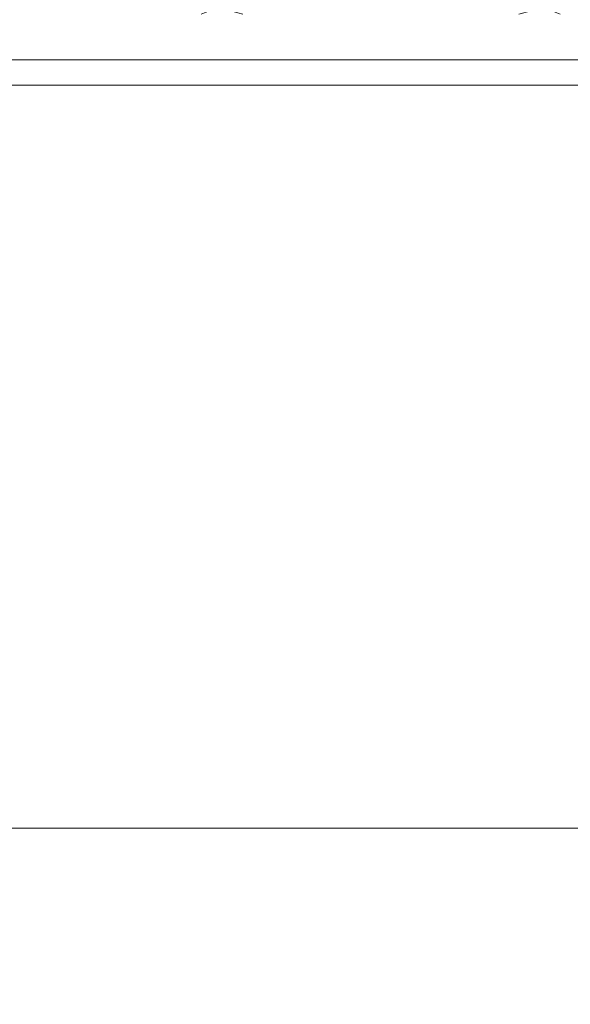
# Model space of a CAD drawing. Extents: x -110 to 110, y -160 to 0.
# Drawn here: x 66 to 80, y -64 to -38 of the extents above; entities that cross this region are included whole.
import ezdxf

# ---------------------------------------------------------------- set-up
doc = ezdxf.new("R2010")
doc.units = 0
doc.header["$LTSCALE"] = 500
doc.header["$MEASUREMENT"] = 0
doc.layers.add('CHROM', color=7, linetype='Continuous')

msp = doc.modelspace()

# ---------------------------------------------------------------- linework, layer by layer
at = {"layer": 'CHROM', "lineweight": 0}
for points, invisible_edges in [([(70.307, -38.236, -17.049), (70.979, -38.527, -16.655), (59.347, -38.527, -5.34), (58.971, -38.236, -6.022)], 15), ([(63.324, -38.236, 11.171), (63.33, -38.527, 10.392), (78.945, -38.527, 14.808), (78.542, -38.236, 15.475)], 15), ([(70.979, -38.527, -16.655), (70.307, -38.236, -17.049), (70.739, -38.065, -17.601), (71.382, -38.236, -17.321)], 9), ([(86.6, -38.236, -13.017), (86.594, -38.527, -12.238), (70.979, -38.527, -16.655), (71.382, -38.236, -17.321)], 15), ([(78.945, -38.527, 14.808), (79.617, -38.236, 15.203), (79.185, -38.065, 15.755), (78.542, -38.236, 15.475)], 9), ([(79.617, -38.236, 15.203), (78.945, -38.527, 14.808), (90.577, -38.527, 3.493), (90.953, -38.236, 4.176)], 15), ([(54.023, -38.52, -0.933), (54.023, -38.52, 1.503), (65.602, -38.52, 1.503), (65.602, -38.52, -0.933)], 15), ([(54.023, -38.52, 1.503), (54.023, -38.52, 3.989), (65.602, -38.52, 3.989), (65.602, -38.52, 1.503)], 15), ([(54.023, -38.52, -0.933), (65.602, -38.52, -0.933), (65.602, -38.52, -3.316), (54.023, -38.52, -3.316)], 15), ([(54.023, -38.52, -3.316), (65.602, -38.52, -3.316), (65.602, -38.52, -5.643), (54.023, -38.52, -5.643)], 15), ([(54.084, -38.565, -10.014), (54.023, -38.52, -7.91), (65.602, -38.52, -7.91), (65.642, -38.565, -10.014)], 15), ([(54.023, -38.52, -7.91), (54.023, -38.52, -5.643), (65.602, -38.52, -5.643), (65.602, -38.52, -7.91)], 15), ([(54.084, -38.565, 8.946), (65.642, -38.565, 8.946), (65.602, -38.52, 6.522), (54.023, -38.52, 6.522)], 15), ([(54.023, -38.52, 6.522), (65.602, -38.52, 6.522), (65.602, -38.52, 3.989), (54.023, -38.52, 3.989)], 15), ([(59.347, -38.527, -5.34), (70.979, -38.527, -16.655), (74.962, -38.527, -0.923), (59.347, -38.527, -5.34)], 15), ([(63.33, -38.527, 10.392), (59.347, -38.527, -5.34), (74.962, -38.527, -0.923), (63.33, -38.527, 10.392)], 15), ([(78.945, -38.527, 14.808), (63.33, -38.527, 10.392), (74.962, -38.527, -0.923), (78.945, -38.527, 14.808)], 15), ([(65.602, -38.52, -0.933), (65.602, -38.52, 1.503), (75.252, -38.52, 1.503), (75.252, -38.52, -0.933)], 15), ([(65.602, -38.52, 1.503), (65.602, -38.52, 3.989), (75.252, -38.52, 3.989), (75.252, -38.52, 1.503)], 15), ([(65.602, -38.52, -0.933), (75.252, -38.52, -0.933), (75.252, -38.52, -3.316), (65.602, -38.52, -3.316)], 15), ([(65.602, -38.52, -3.316), (75.252, -38.52, -3.316), (75.252, -38.52, -5.643), (65.602, -38.52, -5.643)], 15), ([(65.642, -38.565, -10.014), (65.602, -38.52, -7.91), (75.252, -38.52, -7.91), (75.272, -38.565, -10.014)], 15), ([(65.602, -38.52, -7.91), (65.602, -38.52, -5.643), (75.252, -38.52, -5.643), (75.252, -38.52, -7.91)], 15), ([(65.642, -38.565, 8.946), (75.272, -38.565, 8.946), (75.252, -38.52, 6.522), (65.602, -38.52, 6.522)], 15), ([(65.602, -38.52, 6.522), (75.252, -38.52, 6.522), (75.252, -38.52, 3.989), (65.602, -38.52, 3.989)], 15), ([(70.979, -38.527, -16.655), (86.594, -38.527, -12.238), (74.962, -38.527, -0.923), (70.979, -38.527, -16.655)], 15), ([(86.594, -38.527, -12.238), (90.577, -38.527, 3.493), (74.962, -38.527, -0.923), (86.594, -38.527, -12.238)], 15), ([(90.577, -38.527, 3.493), (78.945, -38.527, 14.808), (74.962, -38.527, -0.923), (90.577, -38.527, 3.493)], 15), ([(81.303, -38.565, 8.946), (81.294, -38.52, 6.522), (75.252, -38.52, 6.522), (75.272, -38.565, 8.946)], 15), ([(81.294, -38.52, 6.522), (81.294, -38.52, 3.989), (75.252, -38.52, 3.989), (75.252, -38.52, 6.522)], 15), ([(81.303, -38.565, -10.014), (75.272, -38.565, -10.014), (75.252, -38.52, -7.91), (81.294, -38.52, -7.91)], 15), ([(81.294, -38.52, -7.91), (75.252, -38.52, -7.91), (75.252, -38.52, -5.643), (81.294, -38.52, -5.643)], 15), ([(81.294, -38.52, -0.933), (81.294, -38.52, -3.316), (75.252, -38.52, -3.316), (75.252, -38.52, -0.933)], 15), ([(81.294, -38.52, -3.316), (81.294, -38.52, -5.643), (75.252, -38.52, -5.643), (75.252, -38.52, -3.316)], 15), ([(81.294, -38.52, -0.933), (75.252, -38.52, -0.933), (75.252, -38.52, 1.503), (81.294, -38.52, 1.503)], 15), ([(81.294, -38.52, 1.503), (75.252, -38.52, 1.503), (75.252, -38.52, 3.989), (81.294, -38.52, 3.989)], 15), ([(54.084, -38.565, -10.014), (65.642, -38.565, -10.014), (65.761, -38.7, -11.852), (54.267, -38.7, -11.852)], 15), ([(54.084, -38.565, 8.946), (54.267, -38.7, 11.105), (65.761, -38.7, 11.105), (65.642, -38.565, 8.946)], 15), ([(54.267, -38.7, -11.852), (65.761, -38.7, -11.852), (65.999, -38.968, -13.32), (54.634, -38.968, -13.32)], 15), ([(54.267, -38.7, 11.105), (54.634, -38.968, 12.846), (65.999, -38.968, 12.846), (65.761, -38.7, 11.105)], 15), ([(65.642, -38.565, -10.014), (75.272, -38.565, -10.014), (75.333, -38.7, -11.852), (65.761, -38.7, -11.852)], 15), ([(65.642, -38.565, 8.946), (65.761, -38.7, 11.105), (75.333, -38.7, 11.105), (75.272, -38.565, 8.946)], 15), ([(65.761, -38.7, -11.852), (75.333, -38.7, -11.852), (75.456, -38.968, -13.32), (65.999, -38.968, -13.32)], 15), ([(65.761, -38.7, 11.105), (65.999, -38.968, 12.846), (75.456, -38.968, 12.845), (75.333, -38.7, 11.105)], 15), ([(81.303, -38.565, 8.946), (75.272, -38.565, 8.946), (75.333, -38.7, 11.105), (81.331, -38.7, 11.105)], 15), ([(81.303, -38.565, -10.014), (81.331, -38.7, -11.852), (75.333, -38.7, -11.852), (75.272, -38.565, -10.014)], 15), ([(81.331, -38.7, 11.105), (75.333, -38.7, 11.105), (75.456, -38.968, 12.845), (81.387, -38.968, 12.846)], 15), ([(81.331, -38.7, -11.852), (81.387, -38.968, -13.32), (75.456, -38.968, -13.32), (75.333, -38.7, -11.852)], 15), ([(55.246, -39.417, -14.315), (54.634, -38.968, -13.32), (65.999, -38.968, -13.32), (66.396, -39.417, -14.315)], 15), ([(55.246, -39.417, 14.011), (66.396, -39.417, 14.011), (65.999, -38.968, 12.846), (54.634, -38.968, 12.846)], 15), ([(66.396, -39.417, -14.315), (65.999, -38.968, -13.32), (75.456, -38.968, -13.32), (75.659, -39.417, -14.315)], 15), ([(66.396, -39.417, 14.011), (75.659, -39.417, 14.011), (75.456, -38.968, 12.845), (65.999, -38.968, 12.846)], 15), ([(81.479, -39.417, 14.011), (81.387, -38.968, 12.846), (75.456, -38.968, 12.845), (75.659, -39.417, 14.011)], 15), ([(81.479, -39.417, -14.315), (75.659, -39.417, -14.315), (75.456, -38.968, -13.32), (81.387, -38.968, -13.32)], 15), ([(56.027, -40.077, -14.951), (55.246, -39.417, -14.315), (66.396, -39.417, -14.315), (66.901, -40.077, -14.951)], 13), ([(56.027, -40.077, 14.74), (66.901, -40.077, 14.74), (66.396, -39.417, 14.011), (55.246, -39.417, 14.011)], 15), ([(66.901, -40.077, -14.951), (66.396, -39.417, -14.315), (75.659, -39.417, -14.315), (75.919, -40.077, -14.951)], 13), ([(66.901, -40.077, 14.74), (75.919, -40.077, 14.74), (75.659, -39.417, 14.011), (66.396, -39.417, 14.011)], 15), ([(81.597, -40.077, 14.74), (81.479, -39.417, 14.011), (75.659, -39.417, 14.011), (75.919, -40.077, 14.74)], 7), ([(81.597, -40.077, -14.951), (75.919, -40.077, -14.951), (75.659, -39.417, -14.315), (81.479, -39.417, -14.315)], 11), ([(56.027, -40.077, -14.951), (66.901, -40.077, -14.951), (67.464, -40.982, -15.343), (56.901, -40.982, -15.343)], 15), ([(56.027, -40.077, 14.74), (56.903, -40.982, 15.173), (67.464, -40.982, 15.173), (66.901, -40.077, 14.74)], 7), ([(66.901, -40.077, -14.951), (75.919, -40.077, -14.951), (76.208, -40.982, -15.343), (67.464, -40.982, -15.343)], 15), ([(66.901, -40.077, 14.74), (67.464, -40.982, 15.173), (76.208, -40.982, 15.173), (75.919, -40.077, 14.74)], 7), ([(81.597, -40.077, 14.74), (75.919, -40.077, 14.74), (76.208, -40.982, 15.173), (81.728, -40.982, 15.173)], 15), ([(81.597, -40.077, -14.951), (81.728, -40.982, -15.343), (76.208, -40.982, -15.343), (75.919, -40.077, -14.951)], 15), ([(56.901, -40.982, -15.343), (67.464, -40.982, -15.343), (68.035, -42.164, -15.604), (57.792, -42.164, -15.604)], 15), ([(56.903, -40.982, 15.173), (57.799, -42.164, 15.449), (68.035, -42.164, 15.449), (67.464, -40.982, 15.173)], 15), ([(67.464, -40.982, -15.343), (76.208, -40.982, -15.343), (76.502, -42.164, -15.604), (68.035, -42.164, -15.604)], 15), ([(67.464, -40.982, 15.173), (68.035, -42.164, 15.449), (76.502, -42.164, 15.449), (76.208, -40.982, 15.173)], 15), ([(81.728, -40.982, 15.173), (76.208, -40.982, 15.173), (76.502, -42.164, 15.449), (81.861, -42.164, 15.449)], 15), ([(81.728, -40.982, -15.343), (81.861, -42.164, -15.604), (76.502, -42.164, -15.604), (76.208, -40.982, -15.343)], 15), ([(58.626, -43.658, -15.848), (57.792, -42.164, -15.604), (68.035, -42.164, -15.604), (68.563, -43.658, -15.848)], 15), ([(58.64, -43.658, 15.707), (68.563, -43.658, 15.707), (68.035, -42.164, 15.449), (57.799, -42.164, 15.449)], 15), ([(68.563, -43.658, -15.848), (68.035, -42.164, -15.604), (76.502, -42.164, -15.604), (76.773, -43.658, -15.848)], 15), ([(68.563, -43.658, 15.707), (76.773, -43.658, 15.707), (76.502, -42.164, 15.449), (68.035, -42.164, 15.449)], 15), ([(81.984, -43.658, 15.707), (81.861, -42.164, 15.449), (76.502, -42.164, 15.449), (76.773, -43.658, 15.707)], 15), ([(81.984, -43.658, -15.848), (76.773, -43.658, -15.848), (76.502, -42.164, -15.604), (81.861, -42.164, -15.604)], 15), ([(59.386, -45.398, -16.035), (58.626, -43.658, -15.848), (68.563, -43.658, -15.848), (69.042, -45.398, -16.035)], 15), ([(59.409, -45.398, 15.895), (69.042, -45.398, 15.895), (68.563, -43.658, 15.707), (58.64, -43.658, 15.707)], 15), ([(69.042, -45.398, -16.035), (68.563, -43.658, -15.848), (76.773, -43.658, -15.848), (77.019, -45.398, -16.035)], 15), ([(69.042, -45.398, 15.895), (77.019, -45.398, 15.895), (76.773, -43.658, 15.707), (68.563, -43.658, 15.707)], 15), ([(82.096, -45.398, 15.895), (81.984, -43.658, 15.707), (76.773, -43.658, 15.707), (77.019, -45.398, 15.895)], 15), ([(82.096, -45.398, -16.035), (77.019, -45.398, -16.035), (76.773, -43.658, -15.848), (81.984, -43.658, -15.848)], 15), ([(59.386, -45.398, -16.035), (69.042, -45.398, -16.035), (69.462, -47.322, -16.122), (60.059, -47.322, -16.122)], 15), ([(59.409, -45.398, 15.895), (60.09, -47.322, 15.965), (69.462, -47.322, 15.965), (69.042, -45.398, 15.895)], 15), ([(69.042, -45.398, -16.035), (77.019, -45.398, -16.035), (77.234, -47.322, -16.122), (69.462, -47.322, -16.122)], 15), ([(69.042, -45.398, 15.895), (69.462, -47.322, 15.965), (77.234, -47.322, 15.965), (77.019, -45.398, 15.895)], 15), ([(82.096, -45.398, 15.895), (77.019, -45.398, 15.895), (77.234, -47.322, 15.965), (82.194, -47.322, 15.965)], 15), ([(82.096, -45.398, -16.035), (82.194, -47.322, -16.122), (77.234, -47.322, -16.122), (77.019, -45.398, -16.035)], 15), ([(60.059, -47.322, -16.122), (69.462, -47.322, -16.122), (69.816, -49.366, -16.069), (60.628, -49.366, -16.069)], 15), ([(60.09, -47.322, 15.965), (60.666, -49.366, 15.864), (69.816, -49.366, 15.864), (69.462, -47.322, 15.965)], 15), ([(69.462, -47.322, -16.122), (77.234, -47.322, -16.122), (77.416, -49.366, -16.069), (69.816, -49.366, -16.069)], 15), ([(69.462, -47.322, 15.965), (69.816, -49.366, 15.864), (77.416, -49.366, 15.864), (77.234, -47.322, 15.965)], 15), ([(82.194, -47.322, 15.965), (77.234, -47.322, 15.965), (77.416, -49.366, 15.864), (82.276, -49.366, 15.864)], 15), ([(82.194, -47.322, -16.122), (82.276, -49.366, -16.069), (77.416, -49.366, -16.069), (77.234, -47.322, -16.122)], 15), ([(61.079, -51.467, -15.835), (60.628, -49.366, -16.069), (69.816, -49.366, -16.069), (70.096, -51.467, -15.835)], 15), ([(61.119, -51.467, 15.542), (70.096, -51.467, 15.542), (69.816, -49.366, 15.864), (60.666, -49.366, 15.864)], 15), ([(70.096, -51.467, 15.542), (77.561, -51.467, 15.542), (77.416, -49.366, 15.864), (69.816, -49.366, 15.864)], 15), ([(70.096, -51.467, -15.835), (69.816, -49.366, -16.069), (77.416, -49.366, -16.069), (77.561, -51.467, -15.835)], 15), ([(82.342, -51.467, -15.835), (77.561, -51.467, -15.835), (77.416, -49.366, -16.069), (82.276, -49.366, -16.069)], 15), ([(82.342, -51.467, 15.542), (82.276, -49.366, 15.864), (77.416, -49.366, 15.864), (77.561, -51.467, 15.542)], 15), ([(61.464, -53.57, -15.372), (61.079, -51.467, -15.835), (70.096, -51.467, -15.835), (70.336, -53.57, -15.372)], 15), ([(61.505, -53.57, 14.95), (70.336, -53.57, 14.95), (70.096, -51.467, 15.542), (61.119, -51.467, 15.542)], 15), ([(70.336, -53.57, 14.95), (77.684, -53.57, 14.95), (77.561, -51.467, 15.542), (70.096, -51.467, 15.542)], 15), ([(70.336, -53.57, -15.372), (70.096, -51.467, -15.835), (77.561, -51.467, -15.835), (77.683, -53.57, -15.372)], 15), ([(82.397, -53.57, -15.372), (77.683, -53.57, -15.372), (77.561, -51.467, -15.835), (82.342, -51.467, -15.835)], 15), ([(82.397, -53.57, 14.95), (82.342, -51.467, 15.542), (77.561, -51.467, 15.542), (77.684, -53.57, 14.95)], 15), ([(61.464, -53.57, -15.372), (70.336, -53.57, -15.372), (70.567, -55.62, -14.633), (61.836, -55.62, -14.633)], 15), ([(61.505, -53.57, 14.95), (61.877, -55.62, 14.037), (70.569, -55.62, 14.037), (70.336, -53.57, 14.95)], 15), ([(70.336, -53.57, 14.95), (70.569, -55.62, 14.037), (77.802, -55.62, 14.038), (77.684, -53.57, 14.95)], 15), ([(70.336, -53.57, -15.372), (77.683, -53.57, -15.372), (77.801, -55.62, -14.633), (70.567, -55.62, -14.633)], 15), ([(82.397, -53.57, -15.372), (82.448, -55.62, -14.633), (77.801, -55.62, -14.633), (77.683, -53.57, -15.372)], 15), ([(82.397, -53.57, 14.95), (77.684, -53.57, 14.95), (77.802, -55.62, 14.038), (82.449, -55.62, 14.038)], 15), ([(61.836, -55.62, -14.633), (70.567, -55.62, -14.633), (70.822, -57.561, -13.574), (62.248, -57.561, -13.574)], 15), ([(61.877, -55.62, 14.037), (62.289, -57.561, 12.753), (70.828, -57.561, 12.754), (70.569, -55.62, 14.037)], 15), ([(70.567, -55.62, -14.633), (77.801, -55.62, -14.633), (77.93, -57.561, -13.574), (70.822, -57.561, -13.574)], 15), ([(70.569, -55.62, 14.037), (70.828, -57.561, 12.754), (77.933, -57.561, 12.755), (77.802, -55.62, 14.038)], 15), ([(82.448, -55.62, -14.633), (82.503, -57.561, -13.574), (77.93, -57.561, -13.574), (77.801, -55.62, -14.633)], 15), ([(82.449, -55.62, 14.038), (77.802, -55.62, 14.038), (77.933, -57.561, 12.755), (82.504, -57.561, 12.756)], 15), ([(62.752, -59.34, -12.146), (62.248, -57.561, -13.574), (70.822, -57.561, -13.574), (71.134, -59.34, -12.146)], 15), ([(62.796, -59.34, 11.047), (71.146, -59.34, 11.05), (70.828, -57.561, 12.754), (62.289, -57.561, 12.753)], 15), ([(71.134, -59.34, -12.146), (70.822, -57.561, -13.574), (77.93, -57.561, -13.574), (78.087, -59.34, -12.146)], 15), ([(71.146, -59.34, 11.05), (78.093, -59.34, 11.053), (77.933, -57.561, 12.755), (70.828, -57.561, 12.754)], 15), ([(82.567, -59.34, -12.146), (78.087, -59.34, -12.146), (77.93, -57.561, -13.574), (82.503, -57.561, -13.574)], 15), ([(82.569, -59.34, 11.054), (82.504, -57.561, 12.756), (77.933, -57.561, 12.755), (78.093, -59.34, 11.053)], 15), ([(63.286, -60.9, -10.394), (62.752, -59.34, -12.146), (71.134, -59.34, -12.146), (71.465, -60.9, -10.394)], 13), ([(63.332, -60.9, 9), (71.482, -60.9, 9.005), (71.146, -59.34, 11.05), (62.796, -59.34, 11.047)], 11), ([(71.465, -60.9, -10.394), (71.134, -59.34, -12.146), (78.087, -59.34, -12.146), (78.253, -60.9, -10.393)], 13), ([(71.482, -60.9, 9.005), (78.261, -60.9, 9.008), (78.093, -59.34, 11.053), (71.146, -59.34, 11.05)], 11), ([(82.634, -60.9, -10.393), (78.253, -60.9, -10.393), (78.087, -59.34, -12.146), (82.567, -59.34, -12.146)], 11), ([(82.638, -60.9, 9.011), (82.569, -59.34, 11.054), (78.093, -59.34, 11.053), (78.261, -60.9, 9.008)], 13), ([(63.286, -60.9, -10.394), (71.465, -60.9, -10.394), (71.775, -62.186, -8.359), (63.788, -62.186, -8.36)], 15), ([(63.332, -60.9, 9), (63.832, -62.186, 6.689), (71.795, -62.186, 6.695), (71.482, -60.9, 9.005)], 15), ([(71.465, -60.9, -10.394), (78.253, -60.9, -10.393), (78.408, -62.186, -8.359), (71.775, -62.186, -8.359)], 15), ([(71.482, -60.9, 9.005), (71.795, -62.186, 6.695), (78.418, -62.186, 6.7), (78.261, -60.9, 9.008)], 15), ([(82.634, -60.9, -10.393), (82.697, -62.186, -8.359), (78.408, -62.186, -8.359), (78.253, -60.9, -10.393)], 15), ([(82.638, -60.9, 9.011), (78.261, -60.9, 9.008), (78.418, -62.186, 6.7), (82.701, -62.186, 6.703)], 15), ([(63.788, -62.186, -8.36), (71.775, -62.186, -8.359), (72.027, -63.145, -6.087), (64.195, -63.145, -6.088)], 15), ([(63.832, -62.186, 6.689), (64.231, -63.145, 4.194), (72.046, -63.145, 4.201), (71.795, -62.186, 6.695)], 15), ([(71.775, -62.186, -8.359), (78.408, -62.186, -8.359), (78.534, -63.145, -6.086), (72.027, -63.145, -6.087)], 15), ([(71.795, -62.186, 6.695), (72.046, -63.145, 4.201), (78.544, -63.145, 4.206), (78.418, -62.186, 6.7)], 15), ([(82.697, -62.186, -8.359), (82.747, -63.145, -6.085), (78.534, -63.145, -6.086), (78.408, -62.186, -8.359)], 15), ([(82.701, -62.186, 6.703), (78.418, -62.186, 6.7), (78.544, -63.145, 4.206), (82.751, -63.145, 4.21)], 15), ([(64.445, -63.72, -3.622), (64.195, -63.145, -6.088), (72.027, -63.145, -6.087), (72.182, -63.72, -3.619)], 15), ([(64.465, -63.72, 1.594), (72.193, -63.72, 1.6), (72.046, -63.145, 4.201), (64.231, -63.145, 4.194)], 15), ([(72.182, -63.72, -3.619), (72.027, -63.145, -6.087), (78.534, -63.145, -6.086), (78.611, -63.72, -3.617)], 15), ([(72.193, -63.72, 1.6), (78.617, -63.72, 1.605), (78.544, -63.145, 4.206), (72.046, -63.145, 4.201)], 15), ([(82.778, -63.72, -3.615), (78.611, -63.72, -3.617), (78.534, -63.145, -6.086), (82.747, -63.145, -6.085)], 15), ([(82.78, -63.72, 1.608), (82.751, -63.145, 4.21), (78.544, -63.145, 4.206), (78.617, -63.72, 1.605)], 15), ([(64.536, -63.911, -1.036), (64.445, -63.72, -3.622), (72.182, -63.72, -3.619), (72.238, -63.911, -1.032)], 15), ([(64.536, -63.911, -1.036), (72.238, -63.911, -1.032), (72.193, -63.72, 1.6), (64.465, -63.72, 1.594)], 15), ([(72.238, -63.911, -1.032), (72.182, -63.72, -3.619), (78.611, -63.72, -3.617), (78.639, -63.911, -1.028)], 15), ([(72.238, -63.911, -1.032), (78.639, -63.911, -1.028), (78.617, -63.72, 1.605), (72.193, -63.72, 1.6)], 15), ([(82.789, -63.911, -1.025), (78.639, -63.911, -1.028), (78.611, -63.72, -3.617), (82.778, -63.72, -3.615)], 15), ([(82.789, -63.911, -1.025), (82.78, -63.72, 1.608), (78.617, -63.72, 1.605), (78.639, -63.911, -1.028)], 15)]:
    msp.add_3dface(points, dxfattribs=dict(at, invisible_edges=invisible_edges))

doc.saveas('drawing.dxf')
